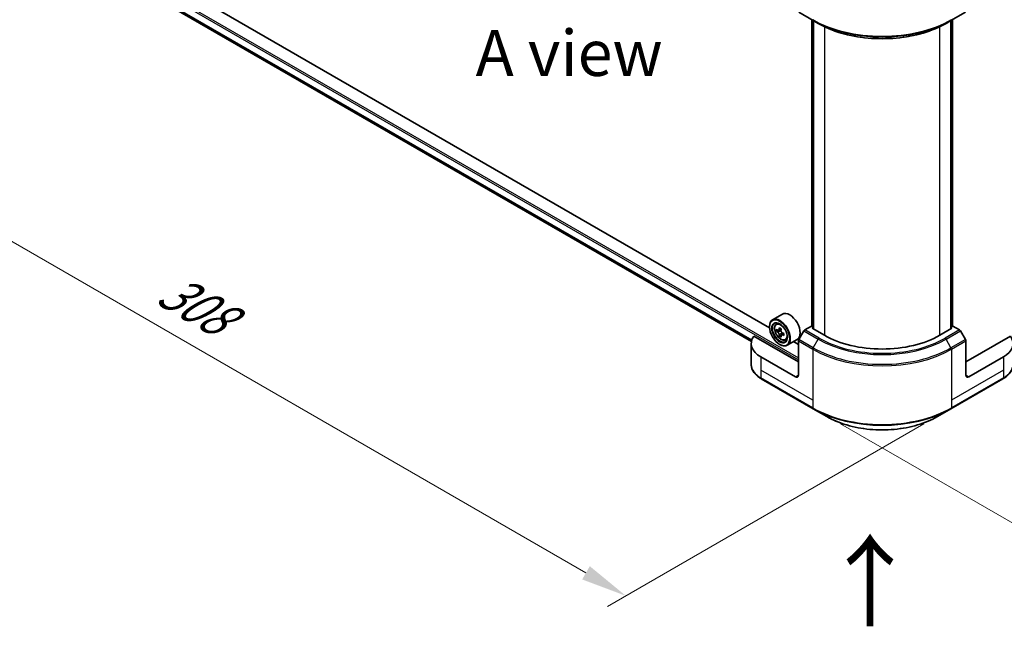
# Model space of a CAD drawing. Units: millimetres. Extents: x 87 to 10704, y 48 to 1875.
# Drawn here: x 250 to 572, y 784 to 982 of the extents above; entities that cross this region are included whole.
import ezdxf

# ---------------------------------------------------------------- set-up
doc = ezdxf.new("R2010")
doc.units = ezdxf.units.MM
doc.header["$LTSCALE"] = 6
doc.layers.get('Defpoints').update_dxf_attribs({"lineweight": 25})
for name, color, linetype, lineweight in [('Dimension (ISO)', 7, 'Continuous', 18), ('Symbol (ISO)', 7, 'Continuous', 18), ('Visible (ISO)', 7, 'Continuous', 35), ('Visible Narrow (ISO)', 7, 'Continuous', 25)]:
    doc.layers.add(name, color=color, linetype=linetype, lineweight=lineweight)
doc.styles.add('Note Text (TK)', font='MS PGothic.ttf')
doc.dimstyles.new('Default - Method 1b (TK)', dxfattribs={"dimscale": 6, "dimtxt": 2.5, "dimasz": 2.5, "dimexe": 1, "dimexo": 1.5, "dimgap": 1, "dimtad": 1, "dimrnd": 1e-08, "dimdsep": 46, "dimtxsty": 'Note Text (TK)', "dimcen": 0.09, "dimdle": 5, "dimclrd": 100, "dimclre": 100, "dimclrt": 7, "dimadec": 1, "dimazin": 1, "dimtfac": 1, "dimtmove": 0, "dimatfit": 3, "dimfxl": 1, "dimtolj": 1, "dimlwd": -1, "dimlwe": -1, "dimarcsym": 0})

# ---------------------------------------------------------------- blocks, each defined once
blk = doc.blocks.new('*D17')
at = {"layer": 'Defpoints', "color": 0}
for p in [(263.87, 1023.15), (157.54, 961.77), (554.25, 855.5)]:
    blk.add_point(p, dxfattribs=at)
at = {"layer": 'Dimension (ISO)', "color": 100}
for p, q in [((254.87, 1017.96), (151.54, 958.3)), ((434.94, 801.61), (170.53, 954.27)), ((545.25, 850.3), (441.93, 790.65))]:
    blk.add_line(p, q, dxfattribs=at)
for points in [[(171.78, 956.43), (169.28, 952.1), (157.54, 961.77)], [(436.19, 803.78), (433.69, 799.45), (447.93, 794.11)]]:
    blk.add_solid(points, dxfattribs=at)
at = {"layer": 'Dimension (ISO)', "color": 7, "insert": (296.93, 895.29), "char_height": 15, "attachment_point": 4, "rotation": 330, "style": 'Note Text (TK)'}
blk.add_mtext('\\A1;{\\Q30.000;\\W0.816;\\H0.816x;308}', dxfattribs=at)
blk = doc.blocks.new('*D18')
at = {"layer": 'Defpoints', "color": 0}
for p in [(987.94, 1132.02), (1098.25, 1068.33), (509, 855.5)]:
    blk.add_point(p, dxfattribs=at)
at = {"layer": 'Dimension (ISO)', "color": 100}
for p, q in [((996.94, 1126.82), (1104.25, 1064.87)), ((632.3, 799.31), (1085.26, 1060.83)), ((518, 850.3), (625.31, 788.35))]:
    blk.add_line(p, q, dxfattribs=at)
for points in [[(1084.01, 1063), (1086.51, 1058.67), (1098.25, 1068.33)], [(631.05, 801.48), (633.55, 797.15), (619.31, 791.81)]]:
    blk.add_solid(points, dxfattribs=at)
at = {"layer": 'Dimension (ISO)', "color": 7, "insert": (843.58, 935.29), "char_height": 15, "attachment_point": 4, "rotation": 30, "style": 'Note Text (TK)'}
blk.add_mtext('\\A1;{\\Q-30.000;\\W0.816;\\H0.816x;508}', dxfattribs=at)

msp = doc.modelspace()

# ---------------------------------------------------------------- linework, layer by layer
at = {"layer": 'Visible (ISO)'}
for p, q in [((494.863, 881.6695), (289.6439, 1000.1529)), ((292.7995, 990.3955), (488.9596, 877.1424)), ((504.4207, 984.7454), (509.1348, 982.0238)), ((554.1135, 982.0238), (558.8275, 984.7454)), ((508.691, 882.1231), (508.691, 982.28)), ((509.1348, 982.0238), (510.7443, 981.0945)), ((509.1624, 982.0078), (509.1624, 881.3066)), ((554.1135, 982.0238), (552.504, 981.0945)), ((554.0859, 881.3066), (554.0859, 982.0078)), ((554.5573, 982.28), (554.5573, 882.1231)), ((499.0542, 886.1035), (495.8487, 884.2528)), ((494.8546, 881.9466), (494.8546, 882.0554)), ((497.0309, 882.8375), (497.4755, 883.2283)), ((498.6462, 881.3087), (497.8494, 880.8486)), ((497.9981, 880.9345), (498.4019, 880.7014)), ((508.5253, 882.2187), (506.3635, 880.9706)), ((509.1624, 881.8509), (508.5253, 882.2187)), ((508.8081, 881.5111), (509.1624, 881.7156)), ((512.7679, 879.2249), (508.8081, 881.5111)), ((554.4401, 881.5111), (550.4803, 879.2249)), ((554.7229, 882.2187), (554.0859, 881.8509)), ((554.0859, 881.7156), (554.4401, 881.5111)), ((556.8847, 880.9706), (554.7229, 882.2187)), ((504.2827, 870.5156), (489.7481, 878.9071)), ((497.7369, 880.821), (497.1786, 880.4987)), ((498.6208, 879.2901), (498.0625, 878.9677)), ((499.4978, 879.8337), (498.701, 879.3736)), ((498.8497, 879.9257), (498.8497, 879.4595)), ((500.0142, 877.6703), (500.5748, 877.86)), ((503.8542, 877.7896), (500.6487, 875.9389)), ((506.0302, 880.6188), (504.4207, 877.8311)), ((558.8275, 877.8311), (557.218, 880.6188)), ((573.5001, 878.9071), (558.9656, 870.5156)), ((488.9019, 876.5033), (488.9019, 869.6524)), ((498.1544, 876.2311), (498.2487, 876.1767)), ((504.2827, 876.2311), (502.7187, 877.134)), ((504.2827, 866.161), (504.2827, 877.3664)), ((558.9656, 866.161), (558.9656, 877.3664)), ((503.3399, 865.6166), (492.0261, 872.1486)), ((571.2221, 872.1486), (559.9084, 865.6166)), ((492.1642, 864.9926), (509.1348, 855.1946)), ((554.1135, 855.1946), (571.084, 864.9926)), ((509.1348, 855.1946), (513.5727, 852.6324)), ((549.6756, 852.6324), (554.1135, 855.1946))]:
    msp.add_line(p, q, dxfattribs=at)
for major_axis in [(-2.3333, 4.0415), (1.8, -3.1177)]:
    msp.add_ellipse((498.1544, 880.0414), major_axis=major_axis, ratio=0.57735027, dxfattribs=at)
for centre, major_axis, start_param, end_param in [((498.2487, 880.0958), (2.4, -4.1569), 5.49778714, 10.21017612), ((501.4542, 881.9466), (2.4, -4.1569), 0, 3.14159265), ((498.2487, 880.0958), (1.7333, -3.0022), 2.37524496, 7.049533), ((503.9268, 884.7349), (-4.7762, -8.2726), 5.45415406, 5.54142023), ((505.1053, 884.3947), (-9.6877, 0), 0.61249873, 0.67680009), ((504.8106, 884.2246), (-4.8439, -8.3898), 5.32488771, 5.38918907), ((505.1053, 885.4153), (-9.5524, 0), 0.74176508, 0.82903125), ((505.3999, 883.8844), (4.8439, 8.3898), 2.18329505, 2.24759641), ((506.3635, 880.4263), (-0.3333, -0.5774), 3.92699082, 4.71238898), ((556.8847, 880.4263), (-0.3333, 0.5774), 4.71238898, 5.49778714), ((499.5686, 876.5033), (-10.6667, 0), 5.88218392, 7.06858347), ((505.1053, 883.7143), (9.6877, 0), 3.75409138, 3.81839274), ((504.8106, 884.2246), (-4.8439, -8.3898), 5.60638522, 5.67068658), ((505.1053, 882.6937), (9.5524, 0), 3.88335773, 3.9706239), ((498.4019, 880.1843), (0.3167, -0.5485), 1.79506236, 2.35619449), ((505.3999, 883.8844), (4.8439, 8.3898), 2.46479257, 2.52909393), ((498.4019, 880.1843), (0.3167, -0.5485), 0.78539816, 1.3465303), ((505.1053, 884.3947), (-9.6877, 0), 0.89399624, 0.9582976), ((505.1053, 883.7143), (9.6877, 0), 4.03558889, 4.09989025), ((506.2838, 883.3741), (4.7762, 8.2726), 2.3125614, 2.39982758), ((504.7541, 877.6386), (-0.3333, -0.5774), 4.71238898, 5.49778714), ((531.6241, 890.1115), (-26.6667, 0), 0.78539816, 2.35619449), ((558.4942, 877.6386), (-0.3333, 0.5774), 3.92699082, 4.71238898), ((563.6796, 876.5033), (10.6667, 0), 5.49778714, 6.6841867), ((503.3399, 866.7053), (0.6667, -1.1547), 5.49778714, 7.06858347), ((559.9084, 866.7053), (-0.6667, -1.1547), 5.49778714, 7.06858347)]:
    msp.add_ellipse(centre, major_axis=major_axis, ratio=0.57735027, start_param=start_param, end_param=end_param, dxfattribs=at)
for points, knots in [([(510.7443, 981.0945), (512.9482, 979.8221), (515.4883, 978.7579), (521.0003, 977.1364), (523.9717, 976.5795), (530.0641, 976.0223), (533.1842, 976.0223), (539.2766, 976.5795), (542.2479, 977.1364), (547.76, 978.7579), (550.3, 979.8221), (552.504, 981.0945)], [1.57079633, 1.57079633, 1.57079633, 1.57079633, 1.88495559, 1.88495559, 2.19911486, 2.19911486, 2.51327412, 2.51327412, 2.82743339, 2.82743339, 3.14159265, 3.14159265, 3.14159265, 3.14159265]), ([(497.0309, 882.8375), (496.8877, 882.7118), (496.7737, 882.5512), (496.5992, 882.1645), (496.5458, 881.9326), (496.5085, 881.4182), (496.5298, 881.1329), (496.6461, 880.5477), (496.7413, 880.2478), (496.9939, 879.6642), (497.1508, 879.3806), (497.5115, 878.8553), (497.715, 878.6136), (498.1517, 878.1949), (498.3849, 878.0182), (498.8622, 877.7508), (499.1065, 877.6601), (499.5748, 877.5868), (499.8001, 877.5996), (500.0087, 877.6685), (500.0114, 877.6694), (500.0142, 877.6703)], [5.61273042, 5.61273042, 5.61273042, 5.61273042, 5.89122663, 5.89122663, 6.20304547, 6.20304547, 6.5366804, 6.5366804, 6.87102196, 6.87102196, 7.20310438, 7.20310438, 7.53495895, 7.53495895, 7.86878979, 7.86878979, 8.20351391, 8.20351391, 8.52021075, 8.52021075, 8.52443652, 8.52443652, 8.52443652, 8.52443652]), ([(497.5529, 880.8917), (497.6028, 880.8558), (497.6575, 880.831), (497.7608, 880.8159), (497.8095, 880.8256), (497.8892, 880.8716), (497.9255, 880.911), (497.9782, 881.0162), (497.9946, 881.082), (498.0007, 881.1502)], [0, 0, 0, 0, 0.0179369429, 0.0179369429, 0.0358738858, 0.0358738858, 0.0538108287, 0.0538108287, 0.0717477716, 0.0717477716, 0.0717477716, 0.0717477716]), ([(498.0007, 879.4356), (497.9946, 879.4968), (497.9782, 879.5693), (497.9255, 879.7191), (497.8892, 879.7963), (497.8095, 879.9343), (497.7608, 880.0043), (497.6575, 880.1248), (497.6028, 880.1754), (497.5529, 880.2112)], [-0.2880009693, -0.2880009693, -0.2880009693, -0.2880009693, -0.2700640264, -0.2700640264, -0.2521270835, -0.2521270835, -0.2341901406, -0.2341901406, -0.2162531977, -0.2162531977, -0.2162531977, -0.2162531977]), ([(498.59, 880.81), (498.5839, 880.7418), (498.5898, 880.6631), (498.6284, 880.5052), (498.6611, 880.426), (498.7408, 880.2879), (498.793, 880.22), (498.9105, 880.1076), (498.9757, 880.0632), (499.0378, 880.0343)], [0, 0, 0, 0, 0.0179369429, 0.0179369429, 0.0358738858, 0.0358738858, 0.0538108287, 0.0538108287, 0.0717477716, 0.0717477716, 0.0717477716, 0.0717477716]), ([(499.0378, 879.3539), (498.9757, 879.3828), (498.9105, 879.4014), (498.793, 879.4083), (498.7408, 879.3966), (498.6611, 879.3506), (498.6284, 879.3133), (498.5898, 879.2162), (498.5839, 879.1566), (498.59, 879.0954)], [-0.2880009693, -0.2880009693, -0.2880009693, -0.2880009693, -0.2700640264, -0.2700640264, -0.2521270835, -0.2521270835, -0.2341901406, -0.2341901406, -0.2162531977, -0.2162531977, -0.2162531977, -0.2162531977]), ([(492.1642, 864.9926), (491.7678, 865.2215), (491.3994, 865.4701), (490.7279, 866.0037), (490.4247, 866.2887), (489.8927, 866.8916), (489.6638, 867.2096), (489.2904, 867.8731), (489.146, 868.2187), (488.9517, 868.927), (488.9019, 869.2897), (488.9019, 869.6524)], [3.141592654, 3.141592654, 3.141592654, 3.141592654, 3.298672286, 3.298672286, 3.455751919, 3.455751919, 3.612831552, 3.612831552, 3.769911184, 3.769911184, 3.926990817, 3.926990817, 3.926990817, 3.926990817]), ([(574.3463, 869.6524), (574.3463, 869.2897), (574.2966, 868.927), (574.1023, 868.2187), (573.9579, 867.8731), (573.5845, 867.2096), (573.3556, 866.8916), (572.8235, 866.2887), (572.5203, 866.0037), (571.8488, 865.4701), (571.4805, 865.2215), (571.084, 864.9926)], [0.785398163, 0.785398163, 0.785398163, 0.785398163, 0.942477796, 0.942477796, 1.099557429, 1.099557429, 1.256637061, 1.256637061, 1.413716694, 1.413716694, 1.570796327, 1.570796327, 1.570796327, 1.570796327]), ([(513.5727, 852.6324), (515.4805, 851.5309), (517.6774, 850.6107), (522.4431, 849.2088), (525.0111, 848.7275), (530.2761, 848.246), (532.9722, 848.246), (538.2371, 848.7275), (540.8052, 849.2088), (545.5708, 850.6107), (547.7678, 851.5309), (549.6756, 852.6324)], [3.14159265, 3.14159265, 3.14159265, 3.14159265, 3.45575192, 3.45575192, 3.76991118, 3.76991118, 4.08407045, 4.08407045, 4.39822972, 4.39822972, 4.71238898, 4.71238898, 4.71238898, 4.71238898])]:
    msp.add_open_spline(points, degree=3, knots=knots, dxfattribs=at)
at = {"layer": 'Visible Narrow (ISO)'}
for p, q in [((273.2944, 1004.5844), (504.2827, 871.2232)), ((273.5773, 1005.0743), (504.2827, 871.8764)), ((292.543, 991.155), (489.0967, 877.6746)), ((292.543, 991.066), (489.0724, 877.5998)), ((292.792, 990.4011), (488.9598, 877.1436)), ((508.8081, 882.0554), (508.8081, 982.2123)), ((509.2795, 881.2389), (509.2795, 981.9402)), ((553.9687, 981.9402), (553.9687, 881.2389)), ((554.4401, 982.2123), (554.4401, 882.0554)), ((512.7679, 980.0291), (512.7679, 879.2249)), ((550.4803, 879.2249), (550.4803, 980.0291)), ((498.0007, 881.1502), (498.4936, 881.4348)), ((511.0776, 878.249), (506.3635, 880.9706)), ((556.8847, 880.9706), (552.1707, 878.249)), ((497.5529, 880.2112), (498.4019, 880.7014)), ((498.8497, 879.9257), (498.0007, 879.4356)), ((499.5307, 879.6385), (499.0378, 879.3539)), ((509.1348, 875.1094), (504.4207, 877.8311)), ((506.0302, 880.6188), (510.7443, 877.8971)), ((509.1348, 875.1094), (510.7443, 877.8971)), ((552.504, 877.8971), (557.218, 880.6188)), ((554.1135, 875.1094), (552.504, 877.8971)), ((558.8275, 877.8311), (554.1135, 875.1094)), ((504.2827, 877.3664), (508.9967, 874.6448)), ((508.9967, 874.6448), (508.9967, 857.996)), ((554.2515, 874.6448), (558.9656, 877.3664)), ((554.2515, 874.6448), (554.2515, 857.996)), ((492.0261, 872.1486), (492.0261, 867.794)), ((571.2221, 872.1486), (571.2221, 867.794)), ((492.0261, 867.794), (492.0261, 865.2978)), ((508.9967, 857.996), (492.0261, 867.794)), ((508.9967, 855.4998), (492.0261, 865.2978)), ((504.2827, 866.161), (503.3399, 865.6166)), ((571.2221, 867.794), (554.2515, 857.996)), ((571.2221, 865.2978), (554.2515, 855.4998)), ((559.9084, 865.6166), (558.9656, 866.161)), ((571.2221, 867.794), (571.2221, 865.2978)), ((508.9967, 857.996), (508.9967, 855.4998)), ((554.2515, 857.996), (554.2515, 855.4998))]:
    msp.add_line(p, q, dxfattribs=at)
for centre, major_axis, start_param, end_param in [((531.6241, 995.3929), (-32, 0), 0.78539816, 2.35619449), ((509.4681, 982.6011), (-0.3333, -0.5774), 5.49778714, 6.28318531), ((531.6241, 995.008), (31.8047, 0), 3.92699082, 5.49778714), ((531.6241, 993.1495), (-29.5286, 0), 0.78539816, 2.35619449), ((553.7801, 982.6011), (0.3333, -0.5774), 0, 0.78539816), ((498.6947, 880.3534), (-1.5016, 2.6008), 5.85940152, 6.39812858), ((498.6947, 880.3534), (1.5016, -2.6008), 6.16824203, 6.70696909), ((511.0776, 877.7047), (-0.3333, -0.5774), 3.92699082, 4.71238898), ((531.6241, 889.9521), (29.5286, 0), 3.92699082, 5.49778714), ((531.6241, 890.1115), (-29.0572, 0), 0.78539816, 2.35619449), ((552.1707, 877.7047), (0.3333, -0.5774), 1.57079633, 2.35619449), ((509.4681, 874.917), (0.3333, 0.5774), 1.57079633, 2.35619449), ((531.6241, 887.7087), (32, 0), 3.92699082, 5.49778714), ((531.6241, 888.0936), (-31.8047, 0), 0.78539816, 2.35619449), ((553.7801, 874.917), (-0.3333, 0.5774), 3.92699082, 4.71238898), ((499.5686, 869.6524), (-10.6667, 0), 0, 0.78539816), ((563.6796, 869.6524), (10.6667, 0), 5.49778714, 6.28318531), ((492.4975, 865.5699), (-0.3333, -0.5774), 5.49778714, 6.28318531), ((570.7507, 865.5699), (0.3333, -0.5774), 0, 0.78539816), ((531.6241, 868.5638), (-32, 0), 0.78539816, 2.35619449), ((509.4681, 855.772), (-0.3333, -0.5774), 5.49778714, 6.28318531), ((531.6241, 868.1789), (31.8047, 0), 3.92699082, 5.49778714), ((553.7801, 855.772), (0.3333, -0.5774), 0, 0.78539816), ((531.6241, 863.0544), (-25.5286, 0), 0.78539816, 2.35619449)]:
    msp.add_ellipse(centre, major_axis=major_axis, ratio=0.57735027, start_param=start_param, end_param=end_param, dxfattribs=at)
msp.add_ellipse((498.5445, 880.2666), major_axis=(-1.4087, 2.4399), ratio=0.57735027, dxfattribs=at)

# ---------------------------------------------------------------- texts
at = {"layer": 'Symbol (ISO)', "color": 7, "insert": (429.445, 971.4262), "char_height": 15, "attachment_point": 5, "line_spacing_factor": 1.5, "style": 'Note Text (TK)'}
msp.add_mtext('\\fＭＳ Ｐゴシック|b0|i0;A view', dxfattribs=at)
at = {"layer": 'Symbol (ISO)', "color": 7, "insert": (528.1164, 782.8301), "char_height": 24, "attachment_point": 4, "rotation": 90, "line_spacing_factor": 1.5, "style": 'Note Text (TK)'}
msp.add_mtext('\\fＭＳ Ｐゴシック|b0|i0;{\\H24.0000;→}', dxfattribs=at)

# ---------------------------------------------------------------- dimensions: what is measured, and where the dimension line sits
at = {"layer": 'Dimension (ISO)', "color": 100}
for base, p1, p2, angle, text, picture, middle in [((1098.2524, 1068.3333), (508.9967, 855.4998), (987.9437, 1132.02), 210, '{\\Q-30.000;\\W0.816;\\H0.816x;<>}', '*D18', (858.7789, 930.0732)), ((157.5405, 961.7665), (554.2515, 855.4998), (263.8664, 1023.1538), 330, '{\\Q30.000;\\W0.816;\\H0.816x;<>}', '*D17', (302.7331, 877.9395))]:
    dim = msp.add_linear_dim(base=base, p1=p1, p2=p2, angle=angle, text=text, dimstyle='Default - Method 1b (TK)', override={"dimgap": 1, "dimdec": 2, "dimlfac": 0.918559, "dimtol": 0, "dimlim": 0, "dimtp": 0, "dimtm": 0, "dimtdec": 2, "dimtofl": 0, "dimatfit": 1}, dxfattribs=at)
    dim.commit()
    dim.dimension.update_dxf_attribs({"geometry": picture, "text_midpoint": middle, "dimtype": 160})

doc.saveas('drawing.dxf')
